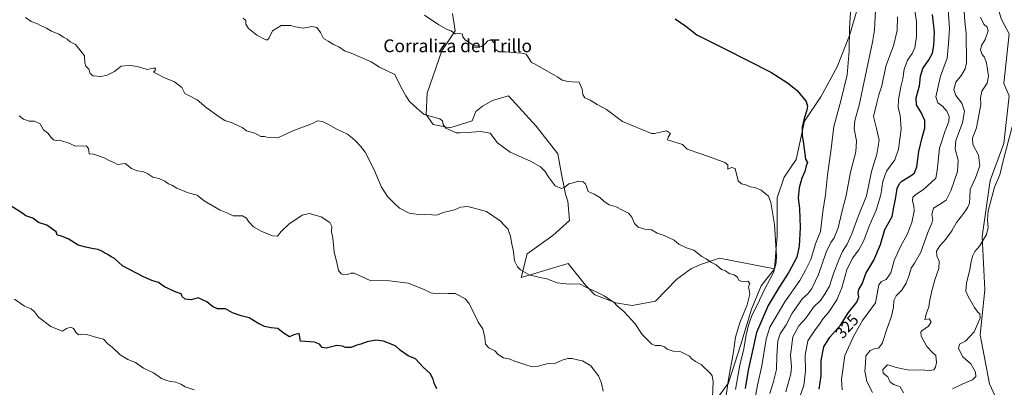
# Model space of a CAD drawing. Units: metres. Extents: x 618622 to 622103, y 4673916 to 4676288.
# Drawn here: x 619238 to 619854, y 4674648 to 4674878 of the extents above; entities that cross this region are included whole.
import ezdxf
from ezdxf.enums import TextEntityAlignment as Align

# ---------------------------------------------------------------- set-up
doc = ezdxf.new("R2010")
doc.units = ezdxf.units.M
doc.header["$MEASUREMENT"] = 0
for name, color, linetype, lineweight in [('Arbolado forestal CxS', 92, 'Continuous', 0), ('Curva de nivel maestra', 30, 'Continuous', 30), ('Curva de nivel normal', 30, 'Continuous', 0), ('Matorral CxS', 135, 'Continuous', 0), ('Pastizal CxS', 92, 'Continuous', 0), ('Rótulo de curva de nivel directora', 7, 'Continuous', 0), ('Texto cartográfico', 7, 'Continuous', 0)]:
    doc.layers.add(name, color=color, linetype=linetype, lineweight=lineweight)
doc.styles.add('Style-Arial', font='txt')

msp = doc.modelspace()

# ---------------------------------------------------------------- linework, layer by layer
at = {"layer": 'Arbolado forestal CxS', "color": 92, "linetype": 'Continuous', "lineweight": 0}
for points in [[(619856.9981, 4674869.0019, 306.143), (619852.1049, 4674877.9999, 306.7134), (619842.7335, 4674908.6903, 308.371), (619832.5099, 4674940.2327, 309.3012), (619828.2501, 4674975.1865, 308.2583), (619830.8065, 4675002.4663, 308.7775), (619845.2909, 4675048.5023, 310.3828), (619849.5511, 4675070.6673, 312.1888), (619856.3671, 4675083.4549, 313.5837), (619870.8521, 4675089.4225, 311.188), (619881.9279, 4675097.0947, 310.4074), (619883.6323, 4675114.1455, 312.6631), (619887.0409, 4675144.8349, 312.6414), (619888.7449, 4675175.5255, 312.466), (619886.1889, 4675206.2161, 311.5005), (619882.7813, 4675219.0039, 311.3152), (619871.7057, 4675228.3807, 311.5479), (619862.3327, 4675236.0541, 311.7902), (619854.6647, 4675239.4639, 312.3349), (619845.2929, 4675230.0861, 317.8392)], [(619856.3671, 4675083.4549, 313.5837), (619849.5511, 4675070.6673, 312.1888), (619845.2909, 4675048.5023, 310.3828), (619830.8065, 4675002.4663, 308.7775), (619828.2501, 4674975.1865, 308.2583), (619832.5099, 4674940.2327, 309.3012), (619842.7335, 4674908.6903, 308.371), (619852.1049, 4674877.9999, 306.7134), (619856.9981, 4674869.0019, 306.143), (619853.5835, 4674837.9323, 306.5971), (619856.9945, 4674830.2521, 305.6833), (619853.5831, 4674800.3849, 305.8819), (619845.0539, 4674777.3439, 307.6892), (619839.9367, 4674742.3575, 306.2243), (619841.6421, 4674709.0769, 303.8124), (619838.6571, 4674680.9161, 305.0393), (619844.6267, 4674650.1961, 303.6001), (619848.0377, 4674642.5149, 302.4453), (619854.0071, 4674617.7681, 301.8489)], [(619763.9603, 4675012.3437, 337.5293), (619762.1015, 4674955.8061, 339.1682), (619764.6569, 4674894.4261, 343.0716), (619756.9889, 4674867.9983, 345.771), (619749.3207, 4674848.3907, 347.8589), (619739.0967, 4674829.6351, 349.3323), (619728.8725, 4674814.2903, 350.7208), (619723.7603, 4674790.4195, 352.3115), (619716.0915, 4674779.3375, 353.6972), (619711.8313, 4674766.5497, 354.2979), (619711.8311, 4674742.6793, 355.405), (619710.1269, 4674722.2193, 356.4924)], [(619667.7253, 4674632.1741, 366.2445), (619681.3581, 4674650.9285, 361.0948), (619689.0265, 4674674.7993, 358.738), (619695.8427, 4674696.9651, 358.6122), (619701.8065, 4674711.4567, 358.6358), (619710.1269, 4674722.2193, 356.4924), (619711.8311, 4674742.6793, 355.405), (619711.8313, 4674766.5497, 354.2979), (619716.0915, 4674779.3375, 353.6972), (619723.7603, 4674790.4195, 352.3115), (619728.8725, 4674814.2903, 350.7208), (619739.0967, 4674829.6351, 349.3323), (619749.3207, 4674848.3907, 347.8589), (619756.9889, 4674867.9983, 345.771), (619764.6569, 4674894.4261, 343.0716)], [(619856.9981, 4674869.0019, 306.143), (619853.5835, 4674837.9323, 306.5971), (619856.9945, 4674830.2521, 305.6833), (619853.5831, 4674800.3849, 305.8819), (619845.0539, 4674777.3439, 307.6892), (619839.9367, 4674742.3575, 306.2243), (619841.6421, 4674709.0769, 303.8124), (619838.6571, 4674680.9161, 305.0393), (619844.6267, 4674650.1961, 303.6001), (619848.0377, 4674642.5149, 302.4453), (619854.0071, 4674617.7681, 301.8489), (619865.9473, 4674601.5545, 301.4613), (619872.7697, 4674591.3143, 301.2753), (619878.7393, 4674567.4207, 300.9581), (619893.2369, 4674530.7261, 299.8024), (619907.7355, 4674497.4457, 299.5872), (619914.5581, 4674473.5519, 299.0513), (619916.2637, 4674436.8585, 299.7787), (619922.2335, 4674431.7381, 299.4968), (619927.3507, 4674430.8843, 298.7608), (619933.9123, 4674419.1133, 298.9951)], [(619710.1269, 4674722.2193, 356.4924), (619701.8065, 4674711.4567, 358.6358), (619695.8427, 4674696.9651, 358.6122), (619689.0265, 4674674.7993, 358.738), (619681.3581, 4674650.9285, 361.0948), (619667.7253, 4674632.1741, 366.2445), (619643.0171, 4674596.3687, 369.2166), (619636.2009, 4674584.4337, 371.0916), (619631.0891, 4674570.7941, 372.0544), (619624.2731, 4674562.2681, 374.3568), (619625.1249, 4674551.1863, 372.3973), (619626.8287, 4674540.9555, 370.0129), (619613.1957, 4674538.3983, 375.4995), (619599.5639, 4674535.8407, 378.4096), (619586.7839, 4674521.3479, 380.0294), (619574.0037, 4674512.8229, 382.9287), (619566.3347, 4674497.4783, 383.6023), (619560.3705, 4674477.8705, 382.4479), (619546.7385, 4674467.6409, 385.3918), (619535.6625, 4674460.8199, 387.1961)]]:
    msp.add_polyline3d(points, dxfattribs=at)
at = {"layer": 'Curva de nivel maestra', "color": 30, "linetype": 'Continuous', "lineweight": 30, "flags": 128}
for points, elevation in [([(619738, 4674646.8601), (619739.32, 4674655.2101), (619739.24, 4674664.7801), (619740.9, 4674673.4801), (619744.68, 4674679.4501), (619751.35, 4674686.8801), (619756.45, 4674694.7601), (619761.58, 4674701.3601), (619762.89, 4674704.6401), (619762.44, 4674706.8501), (619762.92, 4674709.2101), (619765.14, 4674713.2101), (619767.24, 4674719.2101), (619772.34, 4674727.5201), (619776.38, 4674737.2301), (619779.08, 4674746.6501), (619783.7, 4674754.8801), (619784.68, 4674760.5501), (619785.88, 4674765.5501), (619786.84, 4674772.2201), (619788.36, 4674775.5201), (619789.84, 4674776.8701), (619796.22, 4674780.7901), (619797.65, 4674782.1201), (619799.12, 4674785.8501), (619800.42, 4674795.4301), (619802.46, 4674804.2401), (619804.21, 4674810.0201), (619804.25, 4674814.8901), (619801.88, 4674819.7401), (619798.85, 4674824.5201), (619798.78, 4674828.8801), (619800.84, 4674836.4201), (619801.45, 4674842.5501), (619802.9, 4674847.2801), (619806.74, 4674852.7601), (619808.89, 4674856.7701), (619809.82, 4674861.6801), (619810.12, 4674869.9201), (619808.86, 4674881.0701)], 325), ([(619648.06, 4674878.3501), (619654.64, 4674873.8001), (619661.67, 4674868.4201), (619679.01, 4674859.6601), (619707.91, 4674844.9101), (619718.3, 4674838.4301), (619724.39, 4674833.6301), (619729.97, 4674826.6101), (619730.73, 4674823.8101), (619730.38, 4674821.2901), (619728.59, 4674815.9601), (619727.36, 4674810.6301), (619727.36, 4674805.3601), (619728.31, 4674800.1601), (619729.48, 4674790.7201), (619730.74, 4674788.4701), (619730.02, 4674786.5601), (619729.07, 4674782.9401), (619727.3, 4674778.7401), (619725.49, 4674772.7801), (619725.04, 4674766.5001), (619725.86, 4674759.6501), (619726.25, 4674747.9901), (619725.65, 4674736.3301), (619724.05, 4674729.3701), (619719.16, 4674720.0401), (619712.96, 4674710.6901), (619706.28, 4674699.2101), (619698.79, 4674682.4201), (619696.16, 4674670.0501), (619693.64, 4674658.8801), (619691.75, 4674647.3201)], 350), ([(619498.95, 4674647.2001), (619497.36, 4674650.6701), (619496.72, 4674653.2001), (619494.84, 4674656.8101), (619490.51, 4674660.7501), (619485.62, 4674665.8901), (619481.07, 4674667.7601), (619476.27, 4674671.1201), (619473.32, 4674673.8701), (619470.41, 4674674.9601), (619465.58, 4674676.9201), (619460.9, 4674677.6301), (619455.32, 4674676.4301), (619451.49, 4674675.0701), (619449.01, 4674674.5201), (619445.32, 4674672.9601), (619441.8, 4674672.9801), (619439.98, 4674673.9001), (619436.39, 4674674.3001), (619429.76, 4674672.6001), (619427.24, 4674672.8801), (619425.63, 4674675.1301), (619422.52, 4674676.3701), (619413.72, 4674676.9701), (619412.82, 4674681.6801), (619409.63, 4674680.9201), (619406.84, 4674679.7001), (619402.91, 4674682.1301), (619399.59, 4674684.8601), (619395.4, 4674685.2101), (619391.29, 4674686.0101), (619386.96, 4674688.1401), (619381.54, 4674691.5201), (619376.56, 4674692.7201), (619371.26, 4674694.6601), (619366.88, 4674697.0301), (619361.83, 4674697.2301), (619358.66, 4674698.5801), (619355.18, 4674701.4401), (619349.75, 4674703.9201), (619345.3, 4674702.8501), (619341.62, 4674703.1201), (619339.64, 4674704.8901), (619339.01, 4674706.5701), (619335.99, 4674707.4501), (619328.7, 4674710.7801), (619324.93, 4674713.5901), (619320.77, 4674714.8401), (619315.47, 4674717.0901), (619302.37, 4674723.9601), (619297.4, 4674728.6001), (619295.33, 4674729.6001), (619293.29, 4674731.0101), (619291.34, 4674731.9701), (619289.51, 4674733.1701), (619287.26, 4674734.1401), (619284.26, 4674734.6001), (619279.53, 4674735.6901), (619274.72, 4674736.9501), (619268.34, 4674740.8401), (619263.7, 4674742.7701), (619261.6, 4674743.2201), (619260.89, 4674745.1501), (619255.08, 4674749.3001), (619249.96, 4674751.0601), (619246.22, 4674753.7901), (619241.92, 4674755.2801), (619239.54, 4674757.1401), (619232.8, 4674761.1901)], 375)]:
    msp.add_lwpolyline(points, dxfattribs=dict(at, elevation=elevation))
at = {"layer": 'Curva de nivel normal', "color": 30, "linetype": 'Continuous', "lineweight": 0, "flags": 128}
for points, elevation in [([(619697.93, 4674640.5501), (619699.6, 4674649.3701), (619702.22, 4674661.5001), (619704.95, 4674678.2301), (619707.27, 4674685.6701), (619716.57, 4674701.5501), (619725.91, 4674714.8801), (619729.57, 4674721.2101), (619732.83, 4674727.8801), (619735.79, 4674737.7001), (619738.84, 4674745.5101), (619740.37, 4674757.8601), (619742.02, 4674768.4501), (619743.38, 4674780.9501), (619745.44, 4674795.5001), (619747.24, 4674810.9701), (619751.63, 4674827.0201), (619755.51, 4674843.3401), (619756.83, 4674858.4101), (619757.13, 4674872.5701), (619757.79, 4674885.4801)], 345), ([(619797.2, 4674887.2601), (619798.91, 4674876.5601), (619798.97, 4674867.3201), (619797.9, 4674860.2801), (619796.27, 4674856.6601), (619793.41, 4674852.5601), (619791.31, 4674846.7801), (619790.47, 4674840.7701), (619789.16, 4674835.7801), (619787.59, 4674827.8901), (619787.56, 4674822.8801), (619788.82, 4674818.2201), (619789.35, 4674809.5601), (619787.76, 4674796.8901), (619785.41, 4674790.1801), (619780.21, 4674783.1101), (619777.79, 4674776.6601), (619776.6, 4674768.3901), (619773.68, 4674758.8301), (619769.33, 4674748.8801), (619766.01, 4674739.7601), (619762.98, 4674734.0701), (619758.92, 4674728.7601), (619755.45, 4674721.5501), (619752.26, 4674710.2901), (619749.08, 4674702.6701), (619743.86, 4674694.9001), (619740.52, 4674691.0201), (619738.78, 4674688.2501), (619735.14, 4674683.3601), (619730.9, 4674677.2201), (619729.27, 4674668.1701), (619729.56, 4674658.1901), (619728.39, 4674649.3001), (619723.98, 4674636.3001)], 330), ([(619828.27, 4674889.0201), (619829.07, 4674876.6701), (619829.93, 4674869.1601), (619830.29, 4674850.8901), (619829.3, 4674847.1101), (619827.09, 4674843.2001), (619823.56, 4674838.7301), (619822.38, 4674834.0801), (619823.58, 4674830.4401), (619827.23, 4674825.5601), (619828.92, 4674820.6401), (619827.81, 4674813.4201), (619823.56, 4674802.2301), (619823.09, 4674797.0001), (619825.1, 4674790.0101), (619824.51, 4674782.9901), (619820.5, 4674770.8901), (619817.46, 4674765.0601), (619813.36, 4674762.2301), (619809.62, 4674760.0301), (619808.48, 4674756.0401), (619809.1, 4674753.0601), (619808.63, 4674750.5601), (619806.05, 4674744.8801), (619801.66, 4674732.5501), (619797.68, 4674725.5801), (619795.51, 4674722.5601), (619794.31, 4674718.0601), (619792.43, 4674713.0801), (619789.77, 4674708.8801), (619786.24, 4674705.2101), (619784.76, 4674702.4301), (619784.46, 4674698.0901), (619783.32, 4674692.6301), (619780.5, 4674685.1001), (619777.51, 4674675.3801), (619775.24, 4674672.6201), (619772.82, 4674672.3201), (619769.9, 4674671.1401), (619767.23, 4674667.8001), (619767.02, 4674662.9201), (619766.67, 4674658.2301), (619767.19, 4674655.0201), (619767.82, 4674651.7701), (619771.41, 4674644.8501)], 315), ([(619685.67, 4674646.6501), (619688.45, 4674661.8901), (619690.92, 4674672.0401), (619692.23, 4674679.8001), (619693.85, 4674687.0201), (619695.99, 4674692.9601), (619699.4, 4674699.4901), (619703.92, 4674709.2001), (619709.46, 4674719.8801), (619711.25, 4674725.7801), (619711.44, 4674730.0301), (619710.11, 4674749.9001), (619707.94, 4674763.5101), (619706.31, 4674767.5501), (619701.8, 4674771.3701), (619697.91, 4674772.8501), (619695.16, 4674773.3801), (619692.24, 4674774.5901), (619689.46, 4674775.1801), (619687.34, 4674777.0401), (619685.44, 4674784.7901), (619683.28, 4674785.3601), (619680.9, 4674784.4601), (619681.04, 4674787.1401), (619679.18, 4674788.5801), (619671.82, 4674791.2601), (619664, 4674793.8801), (619655.52, 4674796.9701), (619652.63, 4674799.7801), (619643.26, 4674802.7401), (619643.59, 4674804.2901), (619645.09, 4674806.7001), (619642.52, 4674808.4001), (619635.08, 4674806.6801), (619633.3, 4674806.6501), (619615.09, 4674814.1301), (619605.14, 4674821.6201), (619599.23, 4674824.7101), (619594.78, 4674827.5901), (619591.61, 4674829.0501), (619590.37, 4674831.0301), (619589.92, 4674834.3601), (619587.92, 4674838.7901), (619583.62, 4674839.0101), (619580.11, 4674839.4101), (619577.42, 4674839.9401), (619574.63, 4674841.7901), (619560.45, 4674850.0401), (619558.1, 4674851.0801), (619556.53, 4674853.7901), (619554.9, 4674856.1801), (619552.22, 4674856.9301), (619546.14, 4674857.2001), (619541.99, 4674857.6701), (619537.74, 4674857.6401), (619535.43, 4674859.2801), (619535.17, 4674862.7201), (619533.24, 4674865.1901), (619530.79, 4674864.6601), (619529.17, 4674862.6801), (619526.83, 4674861.1301), (619522.21, 4674861.6501), (619516.88, 4674864.9901), (619515.2, 4674867.0001), (619514.94, 4674868.6601), (619513.23, 4674869.1001), (619510.7, 4674869.0301), (619507.76, 4674870.8001), (619505.02, 4674871.9201), (619500.3, 4674874.5501), (619491.3, 4674880.5201)], 355), ([(619773.22, 4674883.5401), (619772.62, 4674871.3201), (619771.4, 4674863.7401), (619763.06, 4674824.3101), (619760.32, 4674814.8401), (619759.97, 4674809.6801), (619761.33, 4674802.1401), (619760.94, 4674795.2801), (619757.68, 4674782.5601), (619755.04, 4674768.0201), (619752.27, 4674757.4201), (619749.86, 4674747.6801), (619747.44, 4674741.5301), (619745.27, 4674738.4701), (619742.44, 4674732.5301), (619737.57, 4674718.5501), (619733.52, 4674709.8501), (619730.95, 4674706.5801), (619727.64, 4674703.6601), (619721.19, 4674694.3701), (619717.44, 4674687.2101), (619713.74, 4674681.5501), (619712.3, 4674677.2201), (619711.61, 4674667.6801), (619711.36, 4674659.1601), (619709.36, 4674650.9001), (619707.18, 4674644.1601)], 340), ([(619787.1, 4674879.6201), (619786.91, 4674871.0401), (619784.61, 4674861.4401), (619779.83, 4674848.7501), (619777.18, 4674836.4601), (619775.49, 4674830.8601), (619774.14, 4674825.8901), (619772.12, 4674817.3601), (619773.97, 4674809.7901), (619775.55, 4674802.5501), (619774.1, 4674793.8601), (619770.86, 4674782.9601), (619767.6, 4674767.7701), (619762.46, 4674754.8801), (619758.41, 4674743.9401), (619755.55, 4674737.4401), (619752.74, 4674732.9401), (619750.3, 4674727.7001), (619746.76, 4674718.5101), (619744.54, 4674711.3701), (619741.85, 4674706.7601), (619738.91, 4674702.4101), (619734.54, 4674698.1001), (619729.95, 4674691.5301), (619725.4, 4674686.4901), (619721.6, 4674679.5301), (619720.09, 4674668.1401), (619720.67, 4674660.9401), (619720.39, 4674656.4801), (619717.31, 4674645.2301)], 335), ([(619752.47, 4674646.5501), (619752.08, 4674653.2301), (619754.22, 4674667.9401), (619759.79, 4674680.2301), (619765.09, 4674689.7401), (619773.33, 4674700.8801), (619775.32, 4674712.1401), (619777.03, 4674714.2301), (619779.87, 4674715.4701), (619782.91, 4674719.5501), (619785.04, 4674727.2501), (619789.16, 4674736.4501), (619793.17, 4674743.6001), (619796.12, 4674751.0201), (619797.4, 4674758.1101), (619797.31, 4674761.4201), (619796.36, 4674764.5901), (619796.68, 4674766.8801), (619799.06, 4674768.9101), (619803.42, 4674771.6801), (619810.97, 4674778.8301), (619811.97, 4674783.5401), (619813.3, 4674797.5601), (619816.91, 4674808.2401), (619819.16, 4674814.2301), (619819.33, 4674817.2201), (619817.88, 4674820.7201), (619815.24, 4674823.6901), (619812.35, 4674825.9301), (619811.03, 4674829.6201), (619813.98, 4674842.4801), (619818.12, 4674853.7801), (619819, 4674862.9201), (619819.65, 4674872.2301), (619818.81, 4674884.2001)], 320), ([(619790.79, 4674644.6901), (619788.72, 4674648.2901), (619784.74, 4674649.8201), (619782.44, 4674651.4001), (619780.96, 4674654.6701), (619778.08, 4674656.9101), (619777.8, 4674659.2201), (619780.74, 4674662.0501), (619782.53, 4674661.7701), (619786.19, 4674660.4201), (619794.29, 4674658.8601), (619801.48, 4674658.9701), (619806.84, 4674658.6101), (619809.78, 4674659.0601), (619810.85, 4674660.6201), (619811.35, 4674663.5901), (619811, 4674667.9801), (619808.99, 4674669.7901), (619805.32, 4674673.6501), (619801.86, 4674679.9601), (619801.56, 4674682.4701), (619802.28, 4674683.3901), (619806.5, 4674686.3001), (619808.06, 4674688.9601), (619806.82, 4674690.8601), (619804.25, 4674690.3801), (619805.15, 4674694.5201), (619806.74, 4674698.3401), (619807.14, 4674701.5201), (619808.46, 4674708.4601), (619810.4, 4674715.2101), (619812.88, 4674722.2401), (619813.1, 4674726.9101), (619811.63, 4674730.3001), (619811.48, 4674733.0701), (619813.6, 4674736.5001), (619817.31, 4674740.7401), (619820.96, 4674745.9201), (619823.89, 4674751.1701), (619828.62, 4674756.9001), (619831.12, 4674760.5501), (619832.1, 4674763.1901), (619832.32, 4674766.9301), (619832.48, 4674771.7401), (619835.76, 4674778.9401), (619838.53, 4674786.5601), (619837.77, 4674793.2201), (619834.18, 4674799.8901), (619833.91, 4674803.8001), (619836.53, 4674810.2501), (619839.11, 4674824.6901), (619838.92, 4674829.0101), (619839.8, 4674833.1401), (619843.04, 4674838.2001), (619843.89, 4674842.4601), (619842.74, 4674850.8301), (619841.34, 4674854.5901), (619840.07, 4674856.0901), (619839.02, 4674858.7901), (619839.63, 4674861.6301), (619841.82, 4674865.4601), (619843.67, 4674870.8301), (619843.23, 4674873.1401), (619840.97, 4674875.0201), (619838.92, 4674879.3801)], 310), ([(619241.67, 4674879.0801), (619245.36, 4674876.7201), (619248.84, 4674875.4101), (619251.16, 4674874.1201), (619254.84, 4674872.4201), (619257.97, 4674870.5901), (619262.66, 4674868.8101), (619265.45, 4674866.7901), (619267.88, 4674865.5601), (619269.74, 4674863.9401), (619272.9, 4674862.2701), (619275.77, 4674858.9401), (619278.56, 4674855.1001), (619278.84, 4674850.8601), (619279.55, 4674848.8201), (619281.27, 4674846.8701), (619282.27, 4674844.1601), (619284.11, 4674842.7401), (619288.84, 4674842.3601), (619292.83, 4674843.1001), (619297.36, 4674845.3501), (619301.46, 4674848.7101), (619303.68, 4674849.0401), (619307.27, 4674849.2201), (619311.78, 4674848.4701), (619317.72, 4674846.6501), (619321.66, 4674847.4001), (619323.09, 4674847.4301), (619322.89, 4674846.1301), (619321.88, 4674844.9301), (619324.29, 4674843.7501), (619328.2, 4674841.6401), (619334.99, 4674839.0401), (619339.44, 4674835.3801), (619341.34, 4674831.6101), (619343.94, 4674830.4101), (619349.01, 4674827.7501), (619354.71, 4674822.8501), (619362.95, 4674817.1601), (619366.42, 4674814.8601), (619371.02, 4674813.2601), (619374.96, 4674811.4501), (619377.32, 4674810.5001), (619380.01, 4674808.4401), (619385.14, 4674806.8401), (619389, 4674804.9001), (619391.16, 4674804.8001), (619392.7, 4674804.3401), (619395.17, 4674804.1001), (619399.61, 4674803.8701), (619408.93, 4674808.3001), (619421.3, 4674812.8901), (619424.42, 4674814.5601), (619427.42, 4674814.0901), (619431.13, 4674812.3401), (619436.11, 4674809.5801), (619443.2, 4674806.2601), (619446.27, 4674803.8601), (619448.59, 4674801.7601), (619451.17, 4674798.7401), (619454.13, 4674794.9601), (619459.81, 4674784.0601), (619464.32, 4674773.2401), (619468.03, 4674767.2801), (619472.43, 4674763.0101), (619475.71, 4674759.9601), (619481.77, 4674756.9601), (619485.96, 4674756.3101), (619491.37, 4674755.7801), (619495.07, 4674755.9801), (619497.3, 4674755.6801), (619499.37, 4674755.9501), (619502.92, 4674757.3001), (619510.12, 4674758.9501), (619513.8, 4674760.7001), (619518.28, 4674761.1101), (619529.94, 4674757.8501), (619538.55, 4674752.1301), (619541.51, 4674748.9401), (619543.66, 4674746.8801), (619544.2, 4674744.8601), (619545.03, 4674742.5001), (619545.72, 4674738.6501), (619546.92, 4674732.9001), (619547.6, 4674727.1901), (619549.34, 4674723.3201), (619551.28, 4674721.4501), (619557.1, 4674718.0801), (619560.33, 4674717.6001), (619563.41, 4674716.6901), (619567.7, 4674715.8701), (619574.22, 4674713.4701), (619577.73, 4674712.8801), (619581.99, 4674712.6001), (619588.27, 4674712.7401), (619592.18, 4674710.6401), (619598.7, 4674707.8201), (619603.64, 4674705.3501), (619607.02, 4674702.9401), (619609.72, 4674701.3001), (619611.76, 4674699.0101), (619615.88, 4674695.4601), (619622.91, 4674687.7701), (619627.44, 4674681.1601), (619631.23, 4674677.3901), (619633.36, 4674674.9601), (619635.59, 4674674.1501), (619638.87, 4674674.2901), (619641.45, 4674673.3601), (619642.94, 4674671.8501), (619646.78, 4674670.5801), (619651.58, 4674670.3601), (619657.05, 4674667.5201), (619658.48, 4674665.8701), (619660.71, 4674664.2901), (619664.41, 4674662.1801), (619670.11, 4674656.7901), (619671.12, 4674655.3201), (619671.74, 4674651.7601), (619671.3, 4674641.9701)], 365), ([(619679.89, 4674642.8801), (619681.29, 4674653.2101), (619684.55, 4674670.2101), (619685.65, 4674679.3201), (619688.46, 4674688.2901), (619693.08, 4674699.6501), (619694.65, 4674706.2101), (619694.37, 4674708.8801), (619693.84, 4674710.9001), (619694.71, 4674712.9601), (619693.36, 4674714.4601), (619691.23, 4674714.2401), (619689.04, 4674714.3901), (619687.87, 4674715.1201), (619687.06, 4674716.8601), (619684.98, 4674718.4501), (619681.7, 4674719.2501), (619679.54, 4674720.7801), (619677.08, 4674721.6601), (619673.68, 4674724.6001), (619670.42, 4674726.3001), (619667.48, 4674728.2801), (619664.63, 4674729.9001), (619659.63, 4674733.8001), (619655.05, 4674735.2701), (619650.29, 4674737.5001), (619647.37, 4674740.1201), (619641.15, 4674742.9301), (619636.79, 4674744.4201), (619633.32, 4674746.5601), (619628.97, 4674746.8801), (619624.85, 4674748.1001), (619622.5, 4674750.4801), (619620.88, 4674754.4501), (619618.83, 4674757.0001), (619615.06, 4674758.6901), (619611.18, 4674760.7601), (619606.72, 4674762.2001), (619603.48, 4674764.3001), (619600.99, 4674766.7901), (619597.29, 4674768.8701), (619593.58, 4674770.5301), (619592.88, 4674772.9101), (619592.04, 4674775.3301), (619590.54, 4674776.5201), (619587.58, 4674776.9001), (619584.97, 4674776.0601), (619581.58, 4674775.2601), (619579.1, 4674773.1901), (619576.92, 4674772.2501), (619573.04, 4674774.0601), (619568.57, 4674779.8901), (619566.71, 4674783.0301), (619563.83, 4674785.7901), (619557.45, 4674789.3701), (619544.79, 4674795.0501), (619536.98, 4674800.9001), (619532.38, 4674806.8401), (619526.25, 4674807.9201), (619518.2, 4674807.2801), (619513.63, 4674807.1001), (619511.04, 4674807.1001), (619504.59, 4674810.1101), (619502.83, 4674812.2101), (619502.46, 4674814.5301), (619500.77, 4674815.8101), (619491.06, 4674818.6101), (619486.6, 4674822.3901), (619481.85, 4674826.5901), (619479.51, 4674830.1401), (619476.24, 4674836.1701), (619472.71, 4674843.6301), (619463.05, 4674848.1401), (619457.82, 4674851.4101), (619445.36, 4674856.9501), (619441.33, 4674858.3801), (619437.62, 4674860.7301), (619434.41, 4674862.3301), (619431.07, 4674864.3301), (619428.03, 4674865.9501), (619426.22, 4674869.8101), (619423.91, 4674872.9801), (619420.74, 4674873.4401), (619415.37, 4674872.5201), (619410.48, 4674873.2501), (619407.62, 4674874.2101), (619401.52, 4674874.1201), (619396.12, 4674870.7201), (619394.18, 4674866.4501), (619393.02, 4674865.1401), (619391.93, 4674865.2001), (619386.33, 4674868.0401), (619381.29, 4674872.3601), (619379.48, 4674874.9901), (619379.45, 4674877.2801), (619377.96, 4674878.6501)], 360), ([(619602.95, 4674645.6401), (619601.93, 4674650.6801), (619600.1, 4674655.2101), (619595.21, 4674661.5401), (619590.08, 4674664.6501), (619586.97, 4674665.2001), (619583.63, 4674666.0801), (619580.97, 4674666.1301), (619577.28, 4674665.0301), (619573.2, 4674663.2801), (619568.61, 4674662.9001), (619562.3, 4674661.2401), (619559.3, 4674660.8201), (619556.45, 4674661.4301), (619550.9, 4674663.3801), (619547.45, 4674664.3701), (619544.84, 4674665.6701), (619540.76, 4674666.5201), (619537.39, 4674668.5601), (619535.19, 4674670.8001), (619531.52, 4674672.7001), (619529.37, 4674674.9701), (619528.95, 4674679.1601), (619527.68, 4674684.5501), (619524.81, 4674688.8801), (619522.54, 4674693.7301), (619519.03, 4674700.6401), (619516.73, 4674703.3101), (619512.88, 4674705.4601), (619510.46, 4674706.6401), (619506.02, 4674706.6501), (619503.01, 4674706.8601), (619498.8, 4674706.4201), (619495.3, 4674707.0201), (619490.99, 4674709.1601), (619480.98, 4674713.1301), (619469.4, 4674714.5901), (619457.3, 4674714.8801), (619447.3, 4674719.3301), (619445.3, 4674719.3301), (619443.19, 4674718.4901), (619440.85, 4674718.3201), (619439.17, 4674719.0201), (619437.51, 4674721.0801), (619436.66, 4674725.2401), (619434.85, 4674732.6201), (619434, 4674741.4101), (619433.12, 4674745.2101), (619433.24, 4674748.4901), (619432.13, 4674751.0201), (619426.73, 4674754.6401), (619419.06, 4674756.7701), (619414.84, 4674755.6801), (619406.5, 4674749.9801), (619401.62, 4674745.4901), (619399.29, 4674742.6201), (619396.11, 4674742.7501), (619389.08, 4674745.5501), (619384.37, 4674748.2901), (619381.1, 4674751.6901), (619379.86, 4674753.7901), (619377.34, 4674755.2701), (619371.57, 4674755.1601), (619367.54, 4674757.1301), (619363.42, 4674758.8501), (619353.52, 4674764.6101), (619349.1, 4674768.2101), (619343.54, 4674769.5401), (619336.35, 4674772.4201), (619333.24, 4674774.3501), (619331.18, 4674775.1901), (619328.97, 4674776.9301), (619325.33, 4674778.5901), (619321.4, 4674779.3301), (619318.18, 4674781.5001), (619315.1, 4674782.9601), (619311.47, 4674783.3501), (619308.07, 4674784.7301), (619303.99, 4674788.0001), (619299.25, 4674787.2201), (619297.06, 4674788.5001), (619294.07, 4674789.7601), (619291.02, 4674791.4601), (619284.29, 4674793.6901), (619281.64, 4674793.9401), (619281.14, 4674797.2301), (619279.74, 4674799.0701), (619273.06, 4674798.6901), (619268.39, 4674800.9001), (619265.4, 4674801.6801), (619263.18, 4674802.4701), (619260.84, 4674802.4001), (619259.3, 4674802.8001), (619257.84, 4674804.0801), (619255.61, 4674806.8701), (619252.93, 4674808.9101), (619250.85, 4674812.6401), (619247.45, 4674814.4801), (619244.05, 4674814.3201), (619240.4, 4674815.6701), (619237.77, 4674817.7001)], 370), ([(619858.81, 4674810.9401), (619853.64, 4674791.1901), (619850.98, 4674780.8901), (619847.72, 4674773.2201), (619843.76, 4674758.3401), (619843.26, 4674752.6201), (619843.84, 4674748.0101), (619842.77, 4674743.6701), (619838.25, 4674736.2101), (619835.52, 4674732.8801), (619834.22, 4674730.5501), (619833.14, 4674726.7701), (619832.24, 4674721.4301), (619830.16, 4674713.3801), (619829.89, 4674708.1901), (619831.31, 4674704.8801), (619835.22, 4674698.0601), (619837.3, 4674694.9401), (619838.56, 4674694.0201), (619838.68, 4674691.2601), (619835.02, 4674682.7201), (619829.64, 4674676.9701), (619825.88, 4674675.0701), (619825.28, 4674672.2401), (619827.93, 4674667.0701), (619832.99, 4674662.6901), (619835.83, 4674657.5901), (619836.08, 4674654.8801), (619833.95, 4674652.7601), (619827.49, 4674650.0501), (619821.39, 4674647.0901)], 305), ([(619347.27, 4674646.5201), (619341.58, 4674648.4001), (619338.94, 4674650.1001), (619335.76, 4674651.2501), (619332.2, 4674651.7701), (619329.41, 4674652.5701), (619326.73, 4674653.5701), (619321.72, 4674657.0801), (619315.6, 4674660.0001), (619310.44, 4674663.5301), (619305.76, 4674665.5201), (619300.87, 4674668.4601), (619295.88, 4674673.1801), (619293.21, 4674675.3201), (619290.57, 4674678.2101), (619285.46, 4674679.4901), (619280, 4674681.1201), (619277.24, 4674681.3701), (619275.1, 4674680.9401), (619273.32, 4674682.1401), (619271.75, 4674684.8201), (619270.06, 4674685.6901), (619267.46, 4674684.7601), (619264.96, 4674683.1301), (619261.6, 4674684.4101), (619257.64, 4674686.1201), (619249.78, 4674691.9201), (619247.38, 4674695.1901), (619245.23, 4674697.1601), (619241.08, 4674698.8001), (619234.8, 4674703.1501)], 380)]:
    msp.add_lwpolyline(points, dxfattribs=dict(at, elevation=elevation))
at = {"layer": 'Matorral CxS', "color": 135, "linetype": 'Continuous', "lineweight": 0}
for points in [[(619763.9603, 4675012.3437, 337.5293), (619762.1015, 4674955.8061, 339.1682), (619764.6569, 4674894.4261, 343.0716), (619756.9889, 4674867.9983, 345.771), (619749.3207, 4674848.3907, 347.8589), (619739.0967, 4674829.6351, 349.3323), (619728.8725, 4674814.2903, 350.7208), (619723.7603, 4674790.4195, 352.3115), (619716.0915, 4674779.3375, 353.6972), (619711.8313, 4674766.5497, 354.2979), (619711.8311, 4674742.6793, 355.405), (619710.1269, 4674722.2193, 356.4924)], [(619764.6569, 4674894.4261, 343.0716), (619756.9889, 4674867.9983, 345.771), (619749.3207, 4674848.3907, 347.8589), (619739.0967, 4674829.6351, 349.3323), (619728.8725, 4674814.2903, 350.7208), (619723.7603, 4674790.4195, 352.3115), (619716.0915, 4674779.3375, 353.6972), (619711.8313, 4674766.5497, 354.2979), (619711.8311, 4674742.6793, 355.405), (619710.1269, 4674722.2193, 356.4924), (619675.8011, 4674728.7717, 359.4106), (619664.5023, 4674725.1317, 360.5057), (619658.2571, 4674722.3327, 360.8858), (619648.9913, 4674715.5971, 361.7787), (619635.6221, 4674701.9783, 363.2337), (619621.0415, 4674699.1965, 364.1634), (619610.8283, 4674700.9393, 364.9024), (619597.8785, 4674705.8825, 365.2606), (619591.9079, 4674711.9985, 364.9549), (619581.1847, 4674725.5513, 363.8375), (619551.6561, 4674716.7175, 365.4795), (619555.5083, 4674731.4993, 364.2884), (619571.5763, 4674742.9649, 362.6752), (619582.0093, 4674752.2929, 361.4195), (619580.8855, 4674764.3297, 360.5229), (619579.4353, 4674768.7219, 360.2211), (619577.0167, 4674781.3415, 359.2718), (619574.5977, 4674793.9613, 358.3344), (619561.1813, 4674811.2193, 358.2931), (619543.8775, 4674830.2273, 356.8003), (619533.8227, 4674827.2741, 357.2797), (619527.6035, 4674823.8411, 357.9539), (619523.2875, 4674820.4851, 358.4425), (619520.9807, 4674814.6685, 359.0568), (619507.1687, 4674810.2893, 359.9388), (619496.7567, 4674812.3305, 360.7832), (619492.2069, 4674818.5825, 359.991), (619492.9369, 4674831.9663, 358.9775), (619502.0391, 4674858.4099, 356.4146), (619510.4383, 4674870.8349, 354.9496), (619508.7315, 4674881.5757, 354.1904)], [(619508.7315, 4674881.5757, 354.1904), (619510.4383, 4674870.8349, 354.9496), (619502.0391, 4674858.4099, 356.4146), (619492.9369, 4674831.9663, 358.9775), (619492.2069, 4674818.5825, 359.991), (619496.7567, 4674812.3305, 360.7832), (619507.1687, 4674810.2893, 359.9388), (619520.9807, 4674814.6685, 359.0568), (619523.2875, 4674820.4851, 358.4425), (619527.6035, 4674823.8411, 357.9539), (619533.8227, 4674827.2741, 357.2797), (619543.8775, 4674830.2273, 356.8003), (619561.1813, 4674811.2193, 358.2931), (619574.5977, 4674793.9613, 358.3344), (619577.0167, 4674781.3415, 359.2718), (619579.4353, 4674768.7219, 360.2211), (619580.8855, 4674764.3297, 360.5229), (619582.0093, 4674752.2929, 361.4195), (619571.5763, 4674742.9649, 362.6752), (619555.5083, 4674731.4993, 364.2884), (619551.6561, 4674716.7175, 365.4795), (619581.1847, 4674725.5513, 363.8375), (619591.9079, 4674711.9985, 364.9549), (619597.8785, 4674705.8825, 365.2606), (619610.8283, 4674700.9393, 364.9024), (619621.0415, 4674699.1965, 364.1634), (619635.6221, 4674701.9783, 363.2337), (619648.9913, 4674715.5971, 361.7787), (619658.2571, 4674722.3327, 360.8858), (619664.5023, 4674725.1317, 360.5057), (619675.8011, 4674728.7717, 359.4106), (619710.1269, 4674722.2193, 356.4924), (619701.8065, 4674711.4567, 358.6358), (619695.8427, 4674696.9651, 358.6122), (619689.0265, 4674674.7993, 358.738), (619681.3581, 4674650.9285, 361.0948), (619667.7253, 4674632.1741, 366.2445)], [(619508.7315, 4674881.5757, 354.1904), (619510.4383, 4674870.8349, 354.9496), (619502.0391, 4674858.4099, 356.4146), (619492.9369, 4674831.9663, 358.9775), (619492.2069, 4674818.5825, 359.991), (619496.7567, 4674812.3305, 360.7832), (619507.1687, 4674810.2893, 359.9388), (619520.9807, 4674814.6685, 359.0568), (619523.2875, 4674820.4851, 358.4425), (619527.6035, 4674823.8411, 357.9539), (619533.8227, 4674827.2741, 357.2797), (619543.8775, 4674830.2273, 356.8003), (619561.1813, 4674811.2193, 358.2931), (619574.5977, 4674793.9613, 358.3344), (619577.0167, 4674781.3415, 359.2718), (619579.4353, 4674768.7219, 360.2211), (619580.8855, 4674764.3297, 360.5229), (619582.0093, 4674752.2929, 361.4195), (619571.5763, 4674742.9649, 362.6752), (619555.5083, 4674731.4993, 364.2884), (619551.6561, 4674716.7175, 365.4795), (619581.1847, 4674725.5513, 363.8375), (619591.9079, 4674711.9985, 364.9549), (619597.8785, 4674705.8825, 365.2606), (619610.8283, 4674700.9393, 364.9024), (619621.0415, 4674699.1965, 364.1634), (619635.6221, 4674701.9783, 363.2337), (619648.9913, 4674715.5971, 361.7787), (619658.2571, 4674722.3327, 360.8858), (619664.5023, 4674725.1317, 360.5057), (619675.8011, 4674728.7717, 359.4106), (619710.1269, 4674722.2193, 356.4924)], [(619710.1269, 4674722.2193, 356.4924), (619701.8065, 4674711.4567, 358.6358), (619695.8427, 4674696.9651, 358.6122), (619689.0265, 4674674.7993, 358.738), (619681.3581, 4674650.9285, 361.0948), (619667.7253, 4674632.1741, 366.2445), (619643.0171, 4674596.3687, 369.2166), (619636.2009, 4674584.4337, 371.0916), (619631.0891, 4674570.7941, 372.0544), (619624.2731, 4674562.2681, 374.3568), (619625.1249, 4674551.1863, 372.3973), (619626.8287, 4674540.9555, 370.0129), (619613.1957, 4674538.3983, 375.4995), (619599.5639, 4674535.8407, 378.4096), (619586.7839, 4674521.3479, 380.0294), (619574.0037, 4674512.8229, 382.9287), (619566.3347, 4674497.4783, 383.6023), (619560.3705, 4674477.8705, 382.4479), (619546.7385, 4674467.6409, 385.3918), (619535.6625, 4674460.8199, 387.1961)]]:
    msp.add_polyline3d(points, dxfattribs=at)
at = {"layer": 'Pastizal CxS', "color": 92, "linetype": 'Continuous', "lineweight": 0}
for points in [[(619856.9981, 4674869.0019, 306.143), (619852.1049, 4674877.9999, 306.7134), (619842.7335, 4674908.6903, 308.371), (619832.5099, 4674940.2327, 309.3012), (619828.2501, 4674975.1865, 308.2583), (619830.8065, 4675002.4663, 308.7775), (619845.2909, 4675048.5023, 310.3828), (619849.5511, 4675070.6673, 312.1888), (619856.3671, 4675083.4549, 313.5837), (619870.8521, 4675089.4225, 311.188), (619881.9279, 4675097.0947, 310.4074), (619883.6323, 4675114.1455, 312.6631), (619887.0409, 4675144.8349, 312.6414), (619888.7449, 4675175.5255, 312.466), (619886.1889, 4675206.2161, 311.5005), (619882.7813, 4675219.0039, 311.3152), (619871.7057, 4675228.3807, 311.5479), (619862.3327, 4675236.0541, 311.7902), (619854.6647, 4675239.4639, 312.3349), (619845.2929, 4675230.0861, 317.8392)], [(619856.9981, 4674869.0019, 306.143), (619852.1049, 4674877.9999, 306.7134), (619842.7335, 4674908.6903, 308.371), (619832.5099, 4674940.2327, 309.3012), (619828.2501, 4674975.1865, 308.2583), (619830.8065, 4675002.4663, 308.7775), (619845.2909, 4675048.5023, 310.3828), (619849.5511, 4675070.6673, 312.1888), (619856.3671, 4675083.4549, 313.5837)], [(619854.0071, 4674617.7681, 301.8489), (619848.0377, 4674642.5149, 302.4453), (619844.6267, 4674650.1961, 303.6001), (619838.6571, 4674680.9161, 305.0393), (619841.6421, 4674709.0769, 303.8124), (619839.9367, 4674742.3575, 306.2243), (619845.0539, 4674777.3439, 307.6892), (619853.5831, 4674800.3849, 305.8819), (619856.9945, 4674830.2521, 305.6833), (619853.5835, 4674837.9323, 306.5971), (619856.9981, 4674869.0019, 306.143)], [(619856.9981, 4674869.0019, 306.143), (619853.5835, 4674837.9323, 306.5971), (619856.9945, 4674830.2521, 305.6833), (619853.5831, 4674800.3849, 305.8819), (619845.0539, 4674777.3439, 307.6892), (619839.9367, 4674742.3575, 306.2243), (619841.6421, 4674709.0769, 303.8124), (619838.6571, 4674680.9161, 305.0393), (619844.6267, 4674650.1961, 303.6001), (619848.0377, 4674642.5149, 302.4453), (619854.0071, 4674617.7681, 301.8489), (619865.9473, 4674601.5545, 301.4613), (619872.7697, 4674591.3143, 301.2753), (619878.7393, 4674567.4207, 300.9581), (619893.2369, 4674530.7261, 299.8024), (619907.7355, 4674497.4457, 299.5872), (619914.5581, 4674473.5519, 299.0513), (619916.2637, 4674436.8585, 299.7787), (619922.2335, 4674431.7381, 299.4968), (619927.3507, 4674430.8843, 298.7608), (619933.9123, 4674419.1133, 298.9951)]]:
    msp.add_polyline3d(points, dxfattribs=at)

# ---------------------------------------------------------------- texts
at = {"layer": 'Rótulo de curva de nivel directora', "color": 7, "linetype": 'Continuous', "lineweight": 0, "style": 'Style-Arial'}
msp.add_text('325', height=7, rotation=48.0852793, dxfattribs=at).set_placement((619755.4831, 4674686.1962), align=Align.MIDDLE_CENTER)
at = {"layer": 'Texto cartográfico', "color": 7, "linetype": 'Continuous', "lineweight": 0, "style": 'Style-Arial'}
msp.add_text('Corraliza del Trillo', height=8, dxfattribs=at).set_placement((619512.0126, 4674861.4802), align=Align.MIDDLE_CENTER)

doc.saveas('drawing.dxf')
